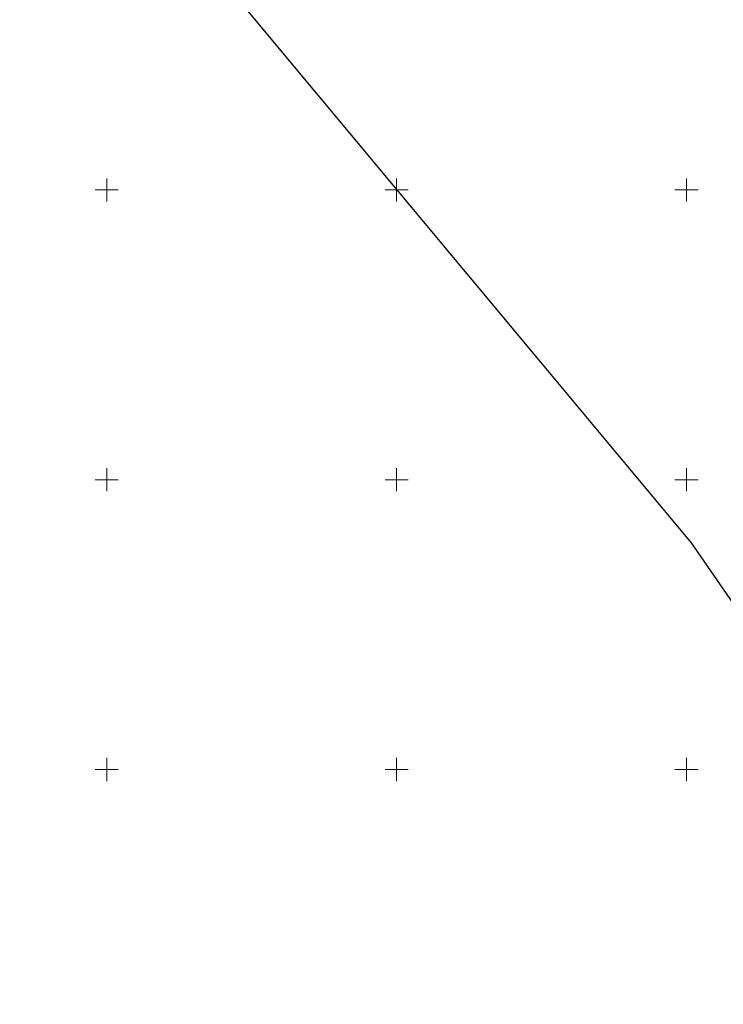
# Model space of a CAD drawing. Extents: x -653855 to 556066, y 6436298 to 7684807.
# Drawn here: x 551885 to 552006, y 6583959 to 6584129 of the extents above; entities that cross this region are included whole.
import ezdxf

# ---------------------------------------------------------------- set-up
doc = ezdxf.new("R2010")
doc.units = 0
doc.linetypes.add('GE-22-14_Lagedi liikluss6lm$0$KATASTRIPIIR', pattern=[0.02, 0.01, 0.01])
doc.layers.add('GE-22-14_Lagedi liikluss6lm$0$PIIR', color=17, linetype='Continuous')
doc.layers.add('GE-22-14_Lagedi liikluss6lm$0$vork', color=250, linetype='Continuous', lineweight=0)

# ---------------------------------------------------------------- blocks, each defined once
blk = doc.blocks.new('GE-22-14_Lagedi liikluss6lm$0$VKORIS')
at = {"color": 0, "linetype": 'Continuous'}
for p, q in [((0, 4), (0, -4)), ((-4, 0), (4, 0))]:
    blk.add_line(p, q, dxfattribs=at)

msp = doc.modelspace()

# ---------------------------------------------------------------- linework, layer by layer
at = {"layer": 'GE-22-14_Lagedi liikluss6lm$0$PIIR', "linetype": 'GE-22-14_Lagedi liikluss6lm$0$KATASTRIPIIR', "ltscale": 0.5, "flags": 128}
msp.add_lwpolyline([(552127.27, 6583855.83), (552167.6, 6583801.23), (552195.51, 6583767.15), (552211.08, 6583750.52), (552215.69, 6583739.45), (552236.89, 6583726.63), (552236.67, 6583734.96), (552234.64, 6583814.18), (552219.62, 6583962.59), (552170.44, 6584259.71), (551888.94, 6584180.27), (551885, 6584178.1), (552000.79, 6584039.12), (552127.27, 6583855.83)], dxfattribs=at)

# ---------------------------------------------------------------- block references
at = {"layer": 'GE-22-14_Lagedi liikluss6lm$0$vork', "ltscale": 0.5, "xscale": 0.5, "yscale": 0.5, "zscale": 0.5}
for p in [(551900, 6584100), (551950, 6584100), (552000, 6584100), (551900, 6584050), (551950, 6584050), (552000, 6584050), (551900, 6584000), (551950, 6584000), (552000, 6584000)]:
    msp.add_blockref('GE-22-14_Lagedi liikluss6lm$0$VKORIS', p, dxfattribs=at)

doc.saveas('drawing.dxf')
